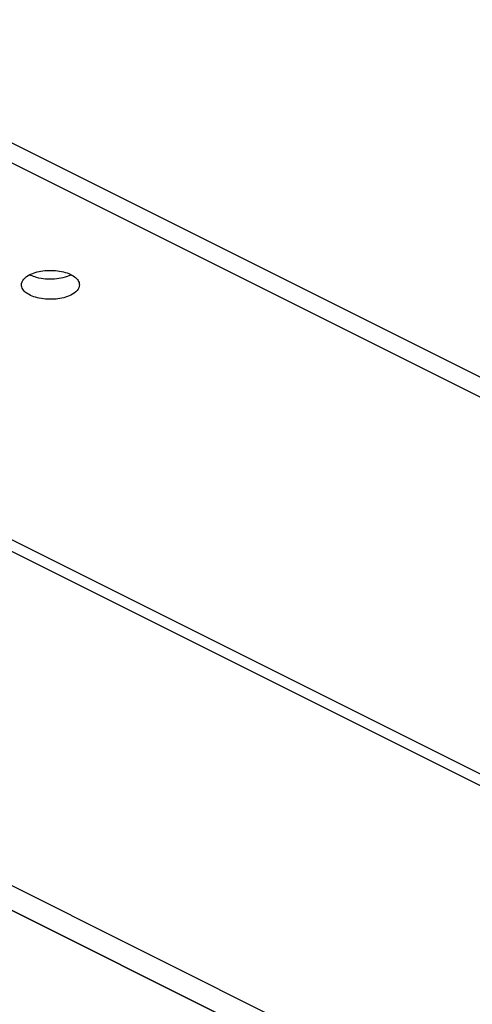
# Model space of a CAD drawing. Units: millimetres. Extents: x 0 to 420, y 0 to 297.
# Drawn here: x 375 to 383, y 221 to 238 of the extents above; entities that cross this region are included whole.
import ezdxf

# ---------------------------------------------------------------- set-up
doc = ezdxf.new("R2010")
doc.units = ezdxf.units.MM
doc.header["$LTSCALE"] = 23.1
for name, color, linetype in [('02___PRT_ALL_AXES', 7, 'CONTINUOUS'), ('03___PRT_ALL_CURVES', 7, 'CONTINUOUS'), ('7_ALL_FEATURES', 7, 'CONTINUOUS')]:
    doc.layers.add(name, color=color, linetype=linetype)

msp = doc.modelspace()

# ---------------------------------------------------------------- linework, layer by layer
at = {"layer": '02___PRT_ALL_AXES', "color": 7, "linetype": 'CONTINUOUS'}
for points, knots in [([(374.883, 233.687), (374.962, 233.726), (375.1, 233.758), (375.285, 233.762), (375.425, 233.745), (375.55, 233.709), (375.65, 233.657), (375.718, 233.591), (375.737, 233.535), (375.737, 233.51)], [0, 0, 0, 0, 0.274396, 0.426149, 0.574662, 0.710671, 0.827161, 0.921645, 1, 1, 1, 1]), ([(374.737, 233.51), (374.737, 233.544), (374.774, 233.623), (374.843, 233.666), (374.883, 233.687)], [0, 0, 0, 0, 0.431962, 1, 1, 1, 1]), ([(375.59, 233.333), (375.511, 233.294), (375.374, 233.262), (375.189, 233.257), (375.048, 233.274), (374.924, 233.31), (374.824, 233.363), (374.755, 233.429), (374.737, 233.485), (374.737, 233.51)], [0, 0, 0, 0, 0.274396, 0.426149, 0.574662, 0.710671, 0.827161, 0.921645, 1, 1, 1, 1]), ([(375.737, 233.51), (375.737, 233.475), (375.699, 233.397), (375.631, 233.353), (375.59, 233.333)], [0, 0, 0, 0, 0.431962, 1, 1, 1, 1])]:
    msp.add_open_spline(points, degree=3, knots=knots, dxfattribs=at)
at = {"layer": '02___PRT_ALL_AXES', "color": 3, "linetype": 'CONTINUOUS'}
for points, knots in [([(374.999, 233.636), (374.988, 233.639), (374.946, 233.652), (374.905, 233.668), (374.877, 233.683)], [0, 0, 0, 0, 0.264243, 1, 1, 1, 1]), ([(375.59, 233.679), (375.504, 233.636), (375.302, 233.594), (375.099, 233.609), (374.999, 233.636)], [0, 0, 0, 0, 0.482442, 1, 1, 1, 1])]:
    msp.add_open_spline(points, degree=3, knots=knots, dxfattribs=at)
at = {"layer": '03___PRT_ALL_CURVES', "color": 4, "linetype": 'CONTINUOUS'}
msp.add_line((395.23, 212.373), (337.424, 241.276), dxfattribs=at)
at = {"layer": '7_ALL_FEATURES', "color": 3, "linetype": 'CONTINUOUS'}
for p, q in [((395.213, 225.636), (352.433, 247.026)), ((337, 241.488), (394.877, 212.55))]:
    msp.add_line(p, q, dxfattribs=at)
at = {"layer": '7_ALL_FEATURES', "color": 7, "linetype": 'CONTINUOUS'}
for p, q in [((395.213, 225.29), (352.433, 246.68)), ((343.978, 244.2), (389.94, 221.219)), ((395.301, 212.762), (337.424, 241.7))]:
    msp.add_line(p, q, dxfattribs=at)
at = {"layer": '7_ALL_FEATURES', "color": 9, "linetype": 'CONTINUOUS'}
msp.add_line((344.336, 244.223), (390.298, 221.242), dxfattribs=at)

doc.saveas('drawing.dxf')
